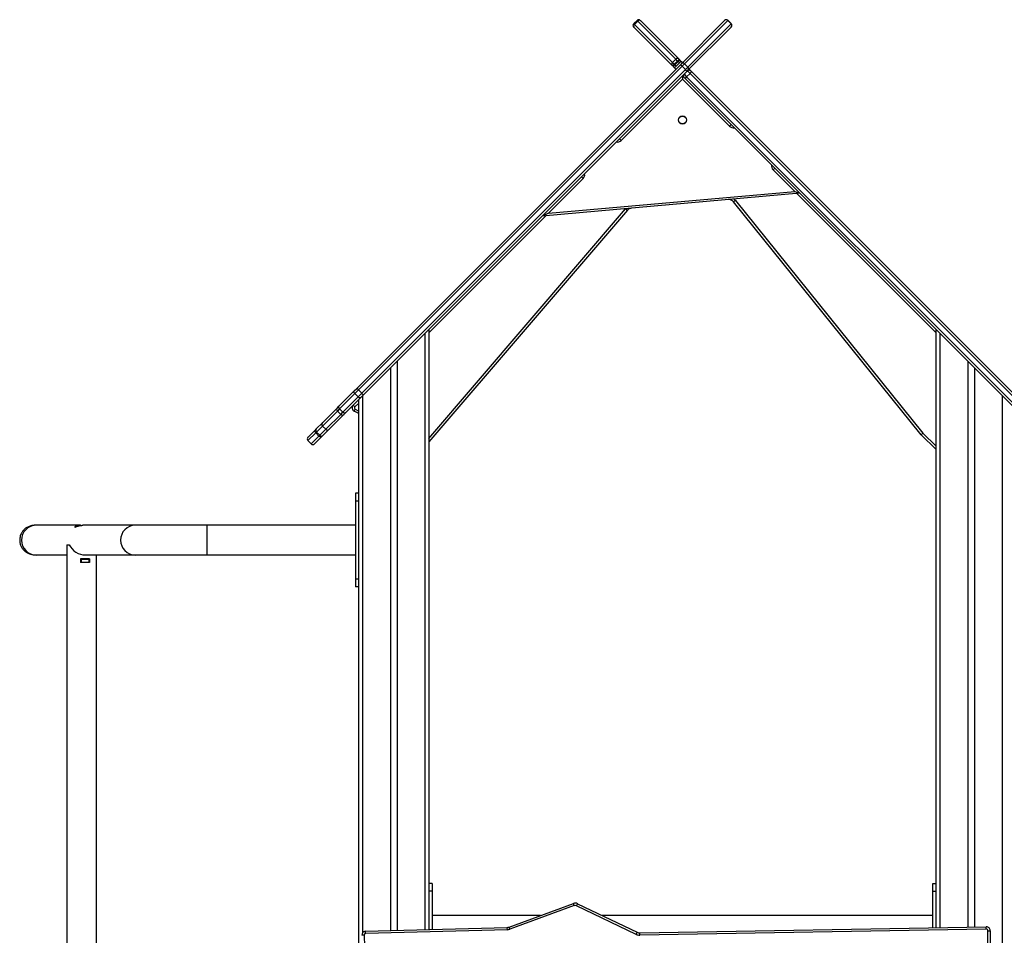
# Model space of a CAD drawing. Units: millimetres. Extents: x -271 to 1775, y 26 to 1209.
# Drawn here: x 940 to 1066, y 1092 to 1209 of the extents above; entities that cross this region are included whole.
import ezdxf

# ---------------------------------------------------------------- set-up
doc = ezdxf.new("R2010")
doc.units = ezdxf.units.MM
doc.layers.add('VP-SIDE', color=50, linetype='Continuous', plot=False)

# ---------------------------------------------------------------- blocks, each defined once
blk = doc.blocks.new('RC1408_side')
at = {"color": 0, "linetype": 'Continuous', "lineweight": 25}
for p, q in [((3082.55, 1484.85), (3082.12, 1484.43)), ((3082.12, 1484.43), (3082.21, 1484.34)), ((3082.64, 1484.76), (3082.21, 1484.34)), ((3082.21, 1484.34), (3087.09, 1479.46)), ((3082.64, 1484.76), (3082.55, 1484.85)), ((3087.51, 1479.88), (3082.64, 1484.76)), ((3082.97, 1484.85), (3083.03, 1484.79)), ((3083.03, 1484.79), (3087.91, 1479.92)), ((3088.23, 1479.3), (3093.77, 1484.84)), ((3094.19, 1484.84), (3088.65, 1479.29)), ((3089.07, 1478.87), (3094.62, 1484.41)), ((3093.77, 1484.84), (3093.78, 1484.85)), ((3094.21, 1484.85), (3094.19, 1484.84)), ((3094.19, 1484.84), (3094.62, 1484.41)), ((3094.63, 1484.43), (3094.21, 1484.85)), ((3094.62, 1484.41), (3094.63, 1484.43)), ((3082.18, 1483.95), (3082.12, 1484)), ((3087.06, 1479.07), (3082.18, 1483.95)), ((3094.62, 1483.99), (3089.08, 1478.45)), ((3094.63, 1484), (3094.62, 1483.99)), ((3046.62, 1437.69), (3088.1, 1479.17)), ((3087.09, 1479.46), (3087.51, 1479.88)), ((3087.09, 1479.46), (3087.33, 1479.22)), ((3087.33, 1479.22), (3087.12, 1479.01)), ((3087.39, 1479.16), (3087.17, 1478.95)), ((3087.75, 1479.64), (3087.33, 1479.22)), ((3087.33, 1479.22), (3087.39, 1479.16)), ((3087.39, 1479.16), (3087.81, 1479.59)), ((3087.39, 1479.16), (3087.56, 1478.99)), ((3087.75, 1479.64), (3087.51, 1479.88)), ((3087.99, 1479.41), (3087.56, 1478.99)), ((3087.96, 1479.86), (3087.75, 1479.64)), ((3087.81, 1479.59), (3087.75, 1479.64)), ((3088.02, 1479.8), (3087.81, 1479.59)), ((3087.99, 1479.41), (3087.81, 1479.59)), ((3087.91, 1479.92), (3087.96, 1479.86)), ((3087.96, 1479.86), (3088.02, 1479.8)), ((3088.02, 1479.8), (3088.09, 1479.73)), ((3088.09, 1479.73), (3088.38, 1479.45)), ((3088.1, 1479.17), (3088.23, 1479.3)), ((3088.65, 1479.29), (3088.33, 1478.97)), ((3088.65, 1479.29), (3089.07, 1478.87)), ((3088.33, 1478.97), (3046.85, 1437.5)), ((3047.28, 1437.07), (3088.75, 1478.55)), ((3088.95, 1478.32), (3047.47, 1436.85)), ((3087.12, 1479.01), (3087.06, 1479.07)), ((3087.17, 1478.95), (3087.12, 1479.01)), ((3087.24, 1478.88), (3087.17, 1478.95)), ((3087.53, 1478.6), (3087.24, 1478.88)), ((3088.33, 1478.97), (3088.75, 1478.55)), ((3088.59, 1477.96), (3088.91, 1477.63)), ((3088.75, 1478.55), (3089.07, 1478.87)), ((3089.34, 1478.06), (3088.91, 1477.63)), ((3089.08, 1478.45), (3088.95, 1478.32)), ((3089.34, 1478.06), (3089.01, 1478.38)), ((3089.22, 1478.6), (3089.44, 1478.38)), ((3133.6, 1433.8), (3089.34, 1478.06)), ((3089.44, 1478.38), (3089.57, 1478.25)), ((3089.57, 1478.25), (3133.83, 1433.99)), ((3088.38, 1477.32), (3080.51, 1469.46)), ((3088.38, 1477.75), (3088.38, 1477.32)), ((3088.38, 1477.75), (3088.59, 1477.54)), ((3094.41, 1471.29), (3088.38, 1477.32)), ((3088.72, 1477.41), (3088.59, 1477.54)), ((3132.98, 1433.14), (3088.72, 1477.41)), ((3088.91, 1477.63), (3133.17, 1433.37)), ((3094.62, 1471.51), (3094.41, 1471.29)), ((3080.3, 1469.68), (3080.51, 1469.46)), ((3099.99, 1465.71), (3100.2, 1465.92)), ((3102.76, 1462.94), (3099.99, 1465.71)), ((3075.64, 1464.58), (3071.19, 1460.14)), ((3075.64, 1464.58), (3075.42, 1464.8)), ((3103.42, 1462.7), (3070.4, 1459.77)), ((3071.19, 1460.14), (3102.76, 1462.94)), ((3102.76, 1462.94), (3103.42, 1462.7)), ((3095.15, 1461.78), (3094.91, 1461.59)), ((3118.96, 1431.76), (3094.91, 1461.59)), ((3095.15, 1461.78), (3119.18, 1431.96)), ((3120.88, 1444.82), (3103.03, 1462.67)), ((3055.88, 1431.29), (3081.08, 1460.7)), ((3081.31, 1460.51), (3055.88, 1430.83)), ((3081.08, 1460.7), (3081.1, 1460.72)), ((3081.08, 1460.7), (3081.31, 1460.51)), ((3070.86, 1459.81), (3055.88, 1444.82)), ((3071.19, 1460.14), (3070.4, 1459.77)), ((3055.88, 1445.25), (3055.88, 1368.35)), ((3120.88, 1368.59), (3120.88, 1445.25)), ((3055.38, 1368.33), (3055.38, 1444.75)), ((3121.38, 1444.75), (3121.38, 1368.59)), ((3050.93, 1440.3), (3050.93, 1368.21)), ((3051.83, 1368.24), (3051.83, 1441.2)), ((3124.93, 1441.2), (3124.93, 1368.66)), ((3125.83, 1368.67), (3125.83, 1440.3)), ((3046.29, 1437.36), (3046.62, 1437.69)), ((3046.85, 1437.5), (3046.37, 1437.02)), ((3046.85, 1437.5), (3047.28, 1437.07)), ((3044.34, 1435.41), (3046.29, 1437.36)), ((3046.37, 1437.02), (3044.42, 1435.07)), ((3044.85, 1434.64), (3046.8, 1436.59)), ((3047.14, 1436.51), (3045.19, 1434.56)), ((3046.37, 1437.02), (3046.8, 1436.59)), ((3046.8, 1436.59), (3047.28, 1437.07)), ((3046.88, 1178.25), (3046.88, 1436.25)), ((3047.47, 1436.85), (3047.14, 1436.51)), ((3047.38, 1436.75), (3047.38, 1367.92)), ((3129.38, 1178.25), (3129.38, 1436.75)), ((3042.23, 1433.3), (3044.14, 1435.21)), ((3044.14, 1435.21), (3044.34, 1435.41)), ((3044.42, 1435.07), (3044.14, 1434.79)), ((3044.42, 1435.07), (3044.85, 1434.64)), ((3046.18, 1435.55), (3046.39, 1435.34)), ((3046.3, 1434.76), (3046.44, 1435.02)), ((3046.88, 1435.82), (3046.39, 1435.34)), ((3046.44, 1435.02), (3046.88, 1434.79)), ((3044.14, 1434.79), (3042.23, 1432.87)), ((3042.65, 1432.45), (3044.57, 1434.36)), ((3044.99, 1434.36), (3043.08, 1432.45)), ((3044.14, 1434.79), (3044.57, 1434.36)), ((3044.57, 1434.36), (3044.85, 1434.64)), ((3045.19, 1434.56), (3044.99, 1434.36)), ((3046.88, 1434.46), (3046.3, 1434.76)), ((3040.35, 1431.42), (3041.36, 1432.43)), ((3041.36, 1432.43), (3041.42, 1432.49)), ((3041.42, 1432.49), (3042.23, 1433.3)), ((3042.23, 1432.87), (3041.46, 1432.1)), ((3041.88, 1431.68), (3042.65, 1432.45)), ((3042.23, 1432.87), (3042.65, 1432.45)), ((3042.23, 1432.87), (3042.65, 1432.45)), ((3042.23, 1432.87), (3042.23, 1432.87)), ((3043.08, 1432.45), (3042.27, 1431.64)), ((3042.65, 1432.45), (3042.65, 1432.45)), ((3041.36, 1432), (3040.35, 1431)), ((3040.35, 1431.42), (3040.35, 1431.42)), ((3040.78, 1430.58), (3041.78, 1431.58)), ((3042.21, 1431.58), (3041.2, 1430.57)), ((3041.46, 1432.1), (3041.36, 1432)), ((3041.36, 1432), (3041.78, 1431.58)), ((3041.46, 1432.1), (3041.88, 1431.68)), ((3041.78, 1431.58), (3041.88, 1431.68)), ((3042.27, 1431.64), (3042.21, 1431.58)), ((3119.18, 1431.96), (3118.96, 1431.76)), ((3120.88, 1429.85), (3118.96, 1431.76)), ((3119.18, 1431.96), (3120.88, 1430.27)), ((3040.35, 1431), (3040.78, 1430.57)), ((3040.35, 1431), (3040.78, 1430.58)), ((3040.35, 1431), (3040.35, 1431)), ((3040.78, 1430.57), (3040.78, 1430.58)), ((3041.2, 1430.57), (3041.2, 1430.57)), ((3046.48, 1424.25), (3046.48, 1424.25)), ((3046.48, 1424.25), (3046.48, 1423.25)), ((3046.88, 1424.25), (3046.48, 1424.25)), ((3046.48, 1424.25), (3046.48, 1423.25)), ((3046.48, 1423.25), (3046.48, 1420.15)), ((3046.48, 1423.25), (3046.48, 1413.25)), ((3046.48, 1423.25), (3046.48, 1423.25)), ((3046.88, 1423.25), (3046.48, 1423.25)), ((3011.21, 1420.15), (3005.52, 1420.15)), ((3010.96, 1420.13), (3010.96, 1420.06)), ((3018.22, 1420.15), (3011.53, 1420.15)), ((3027.47, 1420.15), (3018.22, 1420.15)), ((3046.48, 1420.15), (3027.47, 1420.15)), ((3027.47, 1418.25), (3027.47, 1420.15)), ((3009.47, 1417.65), (3009.47, 1268.55)), ((3009.47, 1417.65), (3009.75, 1417.65)), ((3027.47, 1416.35), (3027.47, 1418.25)), ((3005.52, 1416.35), (3009.47, 1416.35)), ((3011.8, 1416.35), (3018.22, 1416.35)), ((3013.27, 1268.55), (3013.27, 1416.35)), ((3018.22, 1416.35), (3027.47, 1416.35)), ((3027.47, 1416.35), (3046.48, 1416.35)), ((3046.48, 1416.35), (3046.48, 1413.25)), ((3012.36, 1415.85), (3011.2, 1415.85)), ((3011.2, 1415.85), (3011.2, 1415.4)), ((3011.2, 1415.83), (3011.25, 1415.83)), ((3011.2, 1415.43), (3011.25, 1415.43)), ((3012.36, 1415.4), (3011.2, 1415.4)), ((3011.25, 1415.83), (3011.25, 1415.43)), ((3011.25, 1415.83), (3011.3, 1415.83)), ((3011.25, 1415.43), (3011.3, 1415.43)), ((3011.3, 1415.83), (3011.3, 1415.43)), ((3011.3, 1415.83), (3012.27, 1415.83)), ((3011.3, 1415.43), (3012.27, 1415.43)), ((3012.27, 1415.83), (3012.27, 1415.43)), ((3012.27, 1415.83), (3012.32, 1415.83)), ((3012.27, 1415.43), (3012.32, 1415.43)), ((3012.32, 1415.85), (3012.32, 1415.4)), ((3012.36, 1415.85), (3012.36, 1415.4)), ((3046.48, 1413.25), (3046.48, 1412.25)), ((3046.48, 1413.25), (3046.48, 1412.25)), ((3046.48, 1413.25), (3046.48, 1413.25)), ((3046.88, 1413.25), (3046.48, 1413.25)), ((3046.48, 1412.25), (3046.48, 1412.25)), ((3046.88, 1412.25), (3046.48, 1412.25)), ((3056.28, 1374.25), (3055.88, 1374.25)), ((3056.28, 1373.25), (3055.88, 1373.25)), ((3056.28, 1374.25), (3056.28, 1373.25)), ((3056.28, 1373.25), (3056.28, 1368.36)), ((3120.48, 1374.25), (3120.88, 1374.25)), ((3120.48, 1373.25), (3120.48, 1374.25)), ((3120.48, 1373.25), (3120.88, 1373.25)), ((3120.48, 1368.58), (3120.48, 1373.25)), ((3066.14, 1368.67), (3074.39, 1371.69)), ((3074.49, 1371.41), (3066.25, 1368.38)), ((3074.49, 1371.41), (3074.39, 1371.69)), ((3074.8, 1371.39), (3074.93, 1371.66)), ((3082.44, 1367.73), (3074.8, 1371.39)), ((3074.93, 1371.66), (3082.57, 1368)), ((3070.19, 1370.15), (3056.28, 1370.15)), ((3120.48, 1370.15), (3078.09, 1370.15)), ((3047.71, 1368.12), (3065.92, 1368.62)), ((3065.93, 1368.32), (3047.74, 1367.82)), ((3065.93, 1368.32), (3065.92, 1368.62)), ((3066.25, 1368.38), (3066.14, 1368.67)), ((3082.89, 1367.93), (3127.32, 1368.7)), ((3127.32, 1368.4), (3082.89, 1367.63)), ((3127.32, 1368.4), (3127.32, 1368.7)), ((3128.17, 1301.3), (3127.53, 1368.2)), ((3127.53, 1368.2), (3127.83, 1368.2)), ((3127.83, 1368.2), (3128.47, 1301.3)), ((3047.58, 1367.62), (3048.85, 1327.19)), ((3082.44, 1367.73), (3082.57, 1368)), ((3082.89, 1367.63), (3082.89, 1367.93))]:
    blk.add_line(p, q, dxfattribs=at)
at = {"color": 0, "linetype": 'Continuous', "lineweight": 25, "flags": 128}
for points in [[(3094.97, 1461.95), (3095.05, 1461.88), (3095.15, 1461.78)], [(3046.37, 1437.02), (3046.33, 1437.06), (3046.3, 1437.11), (3046.28, 1437.16), (3046.26, 1437.2), (3046.25, 1437.25), (3046.26, 1437.29), (3046.27, 1437.33), (3046.29, 1437.36)], [(3047.14, 1436.51), (3047.11, 1436.49), (3047.07, 1436.48), (3047.03, 1436.47), (3046.98, 1436.48), (3046.94, 1436.5), (3046.89, 1436.52), (3046.84, 1436.55), (3046.8, 1436.59)], [(3044.42, 1435.07), (3044.38, 1435.11), (3044.35, 1435.16), (3044.33, 1435.21), (3044.31, 1435.26), (3044.3, 1435.3), (3044.31, 1435.34), (3044.32, 1435.38), (3044.34, 1435.41)], [(3045.19, 1434.56), (3045.16, 1434.54), (3045.12, 1434.53), (3045.08, 1434.52), (3045.04, 1434.53), (3044.99, 1434.55), (3044.94, 1434.57), (3044.89, 1434.61), (3044.85, 1434.64)]]:
    blk.add_lwpolyline(points, dxfattribs=at)
at = {"color": 0, "linetype": 'Continuous', "lineweight": 25}
for radius in [0.525, 0.5]:
    blk.add_circle((3088.38, 1472.09), radius, dxfattribs=at)
for centre, radius, start, end in [((3082.33, 1484.21), 0.3, 135, 225), ((3082.39, 1484.12), 0.279, 130.4884, 219.6325), ((3082.76, 1484.64), 0.3, 45, 135), ((3082.85, 1484.58), 0.279, 50.3675, 139.5116), ((3093.98, 1484.63), 0.296, 44.2783, 134.2597), ((3093.99, 1484.64), 0.3, 45, 135), ((3094.41, 1484.2), 0.296, 315.7403, 45.7217), ((3094.42, 1484.21), 0.3, 315, 45), ((3087.27, 1479.25), 0.279, 130.4884, 219.6325), ((3087.73, 1479.7), 0.279, 50.3675, 139.5116), ((3087.88, 1479.52), 0.3, 15, 45), ((3087.6, 1478.35), 0.961, 40.5539, 58.5649), ((3088.43, 1479.08), 0.296, 44.2783, 134.2597), ((3087.46, 1479.09), 0.3, 225, 255), ((3088.8, 1477.75), 0.3, 135, 225), ((3088.13, 1477.82), 0.961, 31.4351, 49.4461), ((3089.22, 1478.17), 0.3, 45, 135), ((3088.86, 1478.65), 0.296, 315.7403, 45.7217), ((3090.08, 1477.42), 0.982, 121.7289, 139.3529), ((3089.55, 1476.89), 0.982, 130.6471, 148.2711), ((3094.9, 1471.79), 0.7, 225, 280.1501), ((3080.02, 1469.96), 0.7, 259.8499, 315), ((3100.49, 1466.2), 0.7, 169.8499, 225), ((3075.14, 1465.08), 0.7, 315, 10.1501), ((3094.29, 1461.09), 0.8, 38.8763, 95.0747), ((3081.92, 1459.99), 0.8, 95.0747, 139.4064), ((3046.12, 1436.87), 0.961, 40.5539, 58.5649), ((3046.65, 1436.34), 0.961, 31.4351, 49.4461), ((3044.35, 1435), 0.3, 135.0495, 225.0494), ((3046.53, 1435.2), 0.5, 135, 242.4267), ((3046.53, 1435.2), 0.2, 135, 242.4267), ((3044.78, 1434.58), 0.3, 224.9506, 314.9505), ((3041.57, 1432.21), 0.3, 135.0474, 225.0474), ((3041.64, 1432.32), 0.277, 141.2581, 230.1208), ((3042.44, 1433.08), 0.3, 135, 225), ((3042.44, 1433.09), 0.3, 135.0495, 225.0494), ((3042.86, 1432.66), 0.3, 225, 315), ((3042.86, 1432.66), 0.3, 224.9506, 314.9505), ((3040.57, 1431.21), 0.3, 135, 225), ((3040.57, 1431.21), 0.3, 135.0474, 225.0474), ((3041.99, 1431.79), 0.3, 224.9526, 314.9526), ((3042.1, 1431.86), 0.277, 219.8792, 308.7419), ((3040.99, 1430.79), 0.3, 224.9526, 314.9526), ((3040.99, 1430.79), 0.3, 225, 315), ((3005.54, 1418.27), 1.88, 90.7194, 180.768), ((3011.21, 1418.34), 1.8, 87.8563, 97.8977), ((3011.53, 1418.34), 1.8, 90.0001, 94.5088), ((3018.24, 1418.27), 1.88, 90.7194, 180.768), ((3005.54, 1418.22), 1.88, 179.232, 269.2806), ((3018.24, 1418.22), 1.88, 179.232, 269.2806), ((3074.63, 1371.03), 0.7, 64.3884, 110.1351), ((3074.63, 1371.03), 0.4, 64.3884, 110.1351), ((3047.78, 1367.63), 0.5, 98.8296, 181.8842), ((3065.9, 1369.32), 0.7, 271.577, 290.1351), ((3065.9, 1369.32), 1, 271.577, 290.1351), ((3127.33, 1368.2), 0.5, 0.5644, 90.9901), ((3127.33, 1368.2), 0.2, 0.583, 90.9901), ((3049.08, 1317.48), 50.16, 91.7129, 92.0555), ((3047.78, 1367.63), 0.2, 103.0559, 181.8842), ((3082.88, 1368.63), 1, 244.3884, 270.9901), ((3082.88, 1368.63), 0.7, 244.3884, 270.9901)]:
    blk.add_arc(centre, radius, start, end, dxfattribs=at)
blk.add_ellipse((3011.37, 1418.25), major_axis=(1.49, -1.49), ratio=0.795436, start_param=4.361726, end_param=5.611234, dxfattribs=at)
for points, knots in [([(3088.17, 1479.59), (3088.17, 1479.59), (3088.17, 1479.59), (3088.16, 1479.58), (3088.12, 1479.54), (3088.07, 1479.49), (3088.02, 1479.45), (3088, 1479.42), (3087.99, 1479.41)], [0, 0, 0, 0, 0.0119465, 0.3065467, 0.545546, 0.7325147, 0.9198848, 1, 1, 1, 1]), ([(3088.18, 1479.61), (3088.19, 1479.61), (3088.21, 1479.61), (3088.26, 1479.55), (3088.32, 1479.5), (3088.36, 1479.45), (3088.37, 1479.44)], [0, 0, 0, 0, 0.324878, 0.605001, 0.888826, 1, 1, 1, 1]), ([(3087.53, 1478.6), (3087.5, 1478.63), (3087.45, 1478.68), (3087.39, 1478.75), (3087.36, 1478.78), (3087.37, 1478.79), (3087.37, 1478.79)], [0, 0, 0, 0, 0.281686, 0.564786, 0.847679, 1, 1, 1, 1]), ([(3087.56, 1478.99), (3087.55, 1478.97), (3087.51, 1478.93), (3087.47, 1478.89), (3087.42, 1478.85), (3087.39, 1478.81), (3087.38, 1478.8), (3087.38, 1478.8), (3087.38, 1478.8)], [0, 0, 0, 0, 0.155688, 0.33054, 0.454538, 0.692927, 0.971141, 1, 1, 1, 1]), ([(3088.47, 1477.85), (3088.51, 1477.88), (3088.55, 1477.92), (3088.59, 1477.96), (3088.59, 1477.96)], [0, 0, 0, 0, 0.99508, 1, 1, 1, 1]), ([(3005.51, 1420.15), (3005.42, 1420.15), (3005.25, 1420.14), (3005, 1420.11), (3004.76, 1420.05), (3004.55, 1419.98), (3004.36, 1419.88), (3004.18, 1419.77), (3004.03, 1419.64), (3003.86, 1419.46), (3003.68, 1419.23), (3003.54, 1418.94), (3003.46, 1418.66), (3003.42, 1418.39), (3003.42, 1418.14), (3003.45, 1417.91), (3003.5, 1417.71), (3003.57, 1417.52), (3003.66, 1417.33), (3003.77, 1417.16), (3003.9, 1417), (3004.07, 1416.84), (3004.28, 1416.69), (3004.53, 1416.55), (3004.82, 1416.44), (3005.15, 1416.36), (3005.39, 1416.35), (3005.51, 1416.35)], [0, 0, 0, 0, 0.05621, 0.107091, 0.15258, 0.192755, 0.227954, 0.258944, 0.287132, 0.314186, 0.3652, 0.41189, 0.454184, 0.492165, 0.526436, 0.563361, 0.590364, 0.619366, 0.650884, 0.678283, 0.709955, 0.746364, 0.787725, 0.834043, 0.885134, 0.94063, 1, 1, 1, 1]), ([(3005.52, 1420.15), (3005.45, 1420.15), (3005.32, 1420.15), (3005.26, 1420.15), (3005.28, 1420.15), (3005.28, 1420.15)], [0, 0, 0, 0, 0.494771, 0.989592, 1, 1, 1, 1]), ([(3010.96, 1420.13), (3010.89, 1420.12), (3010.75, 1420.09), (3010.59, 1420.02), (3010.48, 1419.96), (3010.46, 1419.92), (3010.52, 1419.92), (3010.64, 1419.96), (3010.81, 1420.02), (3011.02, 1420.09), (3011.23, 1420.13), (3011.35, 1420.14), (3011.38, 1420.14)], [0, 0, 0, 0, 0.10623, 0.212228, 0.323803, 0.434706, 0.533881, 0.626941, 0.726453, 0.836488, 0.948746, 1, 1, 1, 1]), ([(3005.28, 1416.35), (3005.28, 1416.35), (3005.26, 1416.35), (3005.32, 1416.35), (3005.45, 1416.35), (3005.52, 1416.35)], [0, 0, 0, 0, 0.010408, 0.505229, 1, 1, 1, 1]), ([(3047.71, 1368.12), (3047.71, 1368.12), (3047.71, 1368.11), (3047.71, 1368.06), (3047.72, 1367.98), (3047.73, 1367.9), (3047.73, 1367.85), (3047.74, 1367.82), (3047.74, 1367.82)], [0, 0, 0, 0, 0.213987, 0.427969, 0.6421, 0.856615, 0.994775, 1, 1, 1, 1])]:
    blk.add_open_spline(points, degree=3, knots=knots, dxfattribs=at)

msp = doc.modelspace()

# ---------------------------------------------------------------- block references
at = {"layer": 'VP-SIDE', "color": 0}
msp.add_blockref('RC1408_side', (-2063.35, -275.72), dxfattribs=at)

doc.saveas('drawing.dxf')
